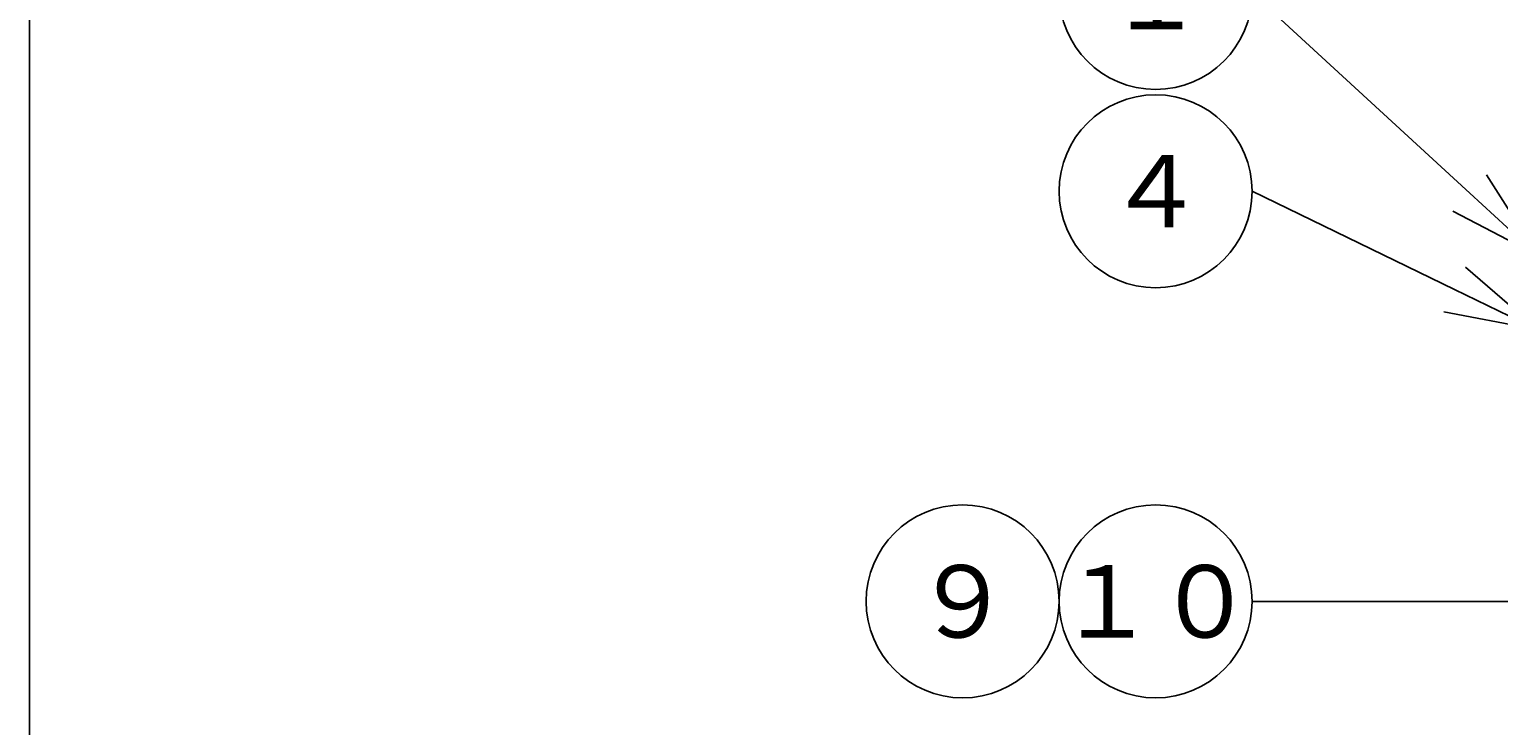
# Model space of a CAD drawing. Extents: x 0 to 1025, y 0 to 717.
# Drawn here: x 0 to 143, y 126 to 194 of the extents above; entities that cross this region are included whole.
import ezdxf
from ezdxf import colors
from ezdxf.entities.mleader import LeaderData, LeaderLine
from ezdxf.enums import TextEntityAlignment as Align
from ezdxf.math import Vec2, Vec3

# ---------------------------------------------------------------- set-up
doc = ezdxf.new("R2010")
doc.units = 0
doc.header["$MEASUREMENT"] = 0
doc.layers.get('0').update_dxf_attribs({"linetype": 'CONTINUOUS'})
doc.layers.add('寸法', color=7, linetype='CONTINUOUS', lineweight=9)
doc.styles.get("Standard").update_dxf_attribs({"font": 'txt', "bigfont": 'BIGFONT'})

# ---------------------------------------------------------------- blocks, each defined once
blk = doc.blocks.new('_TagCircle')
at = {"color": 0, "linetype": 'ByBlock', "lineweight": -2, "transparency": 16777216}
blk.add_circle((0, 0), 0.125, dxfattribs=at)
at = {"color": 0, "linetype": 'Continuous', "transparency": 16777216}
blk.add_attdef('タグ番号', text='', height=0.09375, dxfattribs=at).set_placement((0, -0.046875), align=Align.CENTER)
blk = doc.blocks.new('_Open30')
at = {"color": 0, "linetype": 'ByBlock', "lineweight": -2}
for p, q in [((-1, 0.268), (0, 0)), ((0, 0), (-1, -0.268)), ((0, 0), (-1, 0))]:
    blk.add_line(p, q, dxfattribs=at)

msp = doc.modelspace()

# ---------------------------------------------------------------- linework, layer by layer
at = {"linetype": 'Continuous'}
msp.add_lwpolyline([(0, 0), (1024.5125, 0), (1024.5125, 717.025), (0, 717.025)], close=True, dxfattribs=at)

# ---------------------------------------------------------------- leaders
at = {"layer": '寸法', "linetype": 'Continuous'}
ml = msp.add_multileader_block('Standard', dxfattribs=at)
ml.set_content('_TagCircle', color=256, scale=75)
ml.set_attribute('タグ番号', '３', width=0)
ml.set_leader_properties(color=3)
ml.set_arrow_properties(name='OPEN30')
ml.build(insert=Vec2(0, 0))
ml.multileader.update_dxf_attribs({"has_dogleg": 0, "text_right_attachment_type": 6, "dogleg_length": 0.36, "arrow_head_size": 9})
ctx = ml.context
ctx.base_point, ctx.char_height, ctx.arrow_head_size, ctx.landing_gap_size, ctx.plane_origin = Vec3(100.05541, 216.60137), 0.18, 9, 0.09, Vec3(116.96058, 229.61094)
ctx.right_attachment = 6
notes = []
notes.append((ctx, [(0, (1, 1, 0), (119.16541, 216.60137), (-1, 0), 0.36, [(0, [(207.07335, 186.5326)], 0, [])])]))
ctx.block.insert = Vec3(109.43041, 216.60137)
ml = msp.add_multileader_block('Standard', dxfattribs=at)
ml.set_content('_TagCircle', color=256, scale=75)
ml.set_attribute('タグ番号', '１', width=0)
ml.set_leader_properties(color=3)
ml.set_arrow_properties(name='OPEN30')
ml.build(insert=Vec2(0, 0))
ml.multileader.update_dxf_attribs({"has_dogleg": 0, "text_right_attachment_type": 6, "dogleg_length": 0.36, "arrow_head_size": 9})
ctx = ml.context
ctx.base_point, ctx.char_height, ctx.arrow_head_size, ctx.landing_gap_size, ctx.plane_origin = Vec3(100.05541, 197.13269), 0.18, 9, 0.09, Vec3(97.28754, 221.35081)
ctx.right_attachment = 6
notes.append((ctx, [(0, (1, 1, 0), (119.16541, 197.13269), (-1, 0), 0.36, [(0, [(146.57338, 171.60545)], 0, [])])]))
ctx.block.insert = Vec3(109.43041, 197.13269)
ml = msp.add_multileader_block('Standard', dxfattribs=at)
ml.set_content('_TagCircle', color=256, scale=75)
ml.set_attribute('タグ番号', '４', width=0)
ml.set_leader_properties(color=3)
ml.set_arrow_properties(name='OPEN30')
ml.build(insert=Vec2(0, 0))
ml.multileader.update_dxf_attribs({"has_dogleg": 0, "text_right_attachment_type": 6, "dogleg_length": 0.36, "arrow_head_size": 9})
ctx = ml.context
ctx.base_point, ctx.char_height, ctx.arrow_head_size, ctx.landing_gap_size, ctx.plane_origin = Vec3(100.05541, 177.87107), 0.18, 9, 0.09, Vec3(97.28754, 187.62083)
ctx.right_attachment = 6
notes.append((ctx, [(0, (1, 1, 0), (119.16541, 177.87107), (-1, 0), 0.36, [(0, [(146.57337, 164.4023)], 0, [])])]))
ctx.block.insert = Vec3(109.43041, 177.87107)
ml = msp.add_multileader_block('Standard', dxfattribs=at)
ml.set_content('_TagCircle', color=256, scale=75)
ml.set_attribute('タグ番号', '９', width=0)
ml.set_leader_properties(color=3)
ml.set_arrow_properties(name='OPEN30')
ml.build(insert=Vec2(0, 0))
ml.multileader.update_dxf_attribs({"has_dogleg": 0, "text_right_attachment_type": 6, "dogleg_length": 0.36, "arrow_head_size": 9})
ctx = ml.context
ctx.base_point, ctx.char_height, ctx.arrow_head_size, ctx.landing_gap_size, ctx.plane_origin = Vec3(81.30541, 138.03259), 0.18, 9, 0.09, Vec3(111.47026, 147.97391)
ctx.right_attachment = 6
ctx.block.insert = Vec3(90.68041, 138.03259)
ml = msp.add_multileader_block('Standard', dxfattribs=at)
ml.set_content('_TagCircle', color=256, scale=75)
ml.set_attribute('タグ番号', '１０', width=0)
ml.set_leader_properties(color=3)
ml.set_arrow_properties(name='OPEN30')
ml.build(insert=Vec2(0, 0))
ml.multileader.update_dxf_attribs({"has_dogleg": 0, "text_right_attachment_type": 6, "dogleg_length": 0.36, "arrow_head_size": 9})
ctx = ml.context
ctx.base_point, ctx.char_height, ctx.arrow_head_size, ctx.landing_gap_size, ctx.plane_origin = Vec3(100.05541, 138.03259), 0.18, 9, 0.09, Vec3(117.14341, 212.072)
ctx.right_attachment = 6
notes.append((ctx, [(0, (1, 1, 0), (119.16541, 138.03259), (-1, 0), 0.36, [(0, [(204.61036, 138.03259)], 0, [])])]))
ctx.block.insert = Vec3(109.43041, 138.03259)
for ctx, leaders in notes:
    for number, flags, end, landing, length, lines in leaders:
        leader = LeaderData()
        leader.index, (leader.has_last_leader_line, leader.has_dogleg_vector, leader.attachment_direction) = number, flags
        leader.last_leader_point, leader.dogleg_vector, leader.dogleg_length = Vec3(end), Vec3(landing), length
        for number, points, colour, breaks in lines:
            line = LeaderLine()
            line.index, line.vertices, line.color, line.breaks = number, Vec3.list(points), colors.encode_raw_color(colour), breaks
            leader.lines.append(line)
        ctx.leaders.append(leader)

doc.saveas('drawing.dxf')
